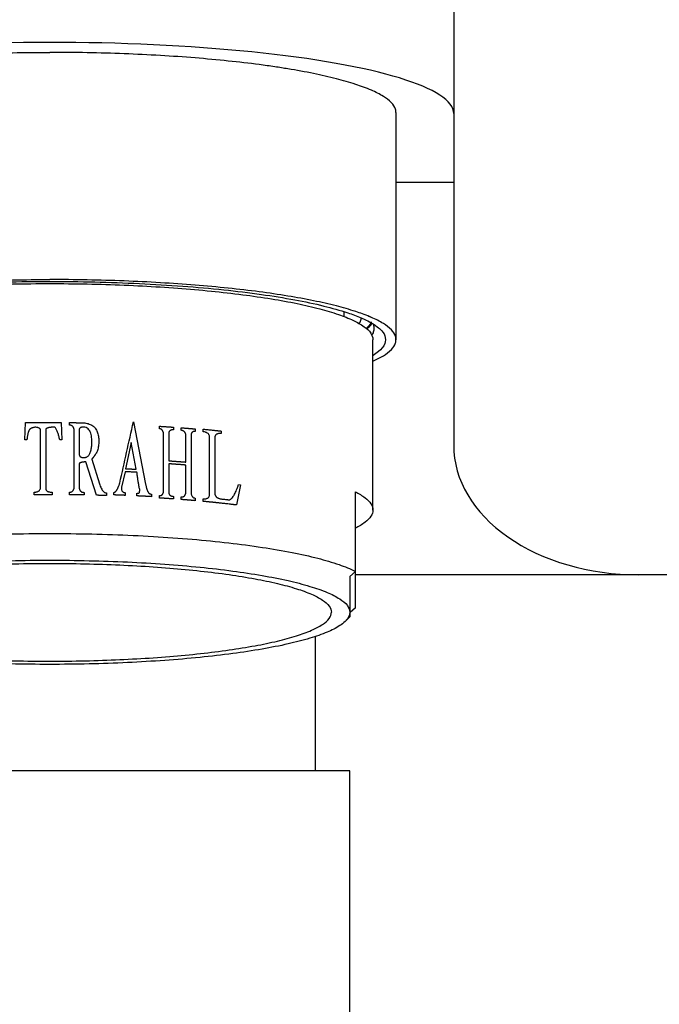
# Model space of a CAD drawing. Units: millimetres. Extents: x 3972 to 4885, y -750 to 177.
# Drawn here: x 4535 to 4563, y -436 to -393 of the extents above; entities that cross this region are included whole.
import ezdxf

# ---------------------------------------------------------------- set-up
doc = ezdxf.new("R2010")
doc.units = ezdxf.units.MM
doc.layers.add('02___PRT_ALL_AXES', color=7, linetype='Continuous')
doc.layers.add('03___PRT_ALL_CURVES', color=7, linetype='Continuous')

msp = doc.modelspace()

# ---------------------------------------------------------------- linework, layer by layer
at = {"color": 7, "linetype": 'Continuous'}
for p, q in [((4553.985, -382.324), (4553.985, -411.722)), ((4553.985, -400.324), (4551.485, -400.324)), ((4550.485, -414.519), (4550.485, -407.133)), ((4549.727, -418.755), (4549.727, -413.73)), ((4549.485, -417.402), (4549.727, -417.177)), ((4549.485, -417.402), (4549.485, -419.151)), ((4609.715, -417.324), (4549.727, -417.324)), ((4549.5, -418.966), (4549.485, -418.98)), ((4549.727, -418.755), (4549.5, -418.966)), ((4549.282, -419.349), (4549.489, -419.148))]:
    msp.add_line(p, q, dxfattribs=at)
for centre, major_axis, ratio, start_param, end_param in [((4536.485, -397.332), (17.5, 0), 0.176327, 0, 3.141593), ((4561.985, -411.722), (8, 0), 0.700208, -3.141593, -1.570796)]:
    msp.add_ellipse(centre, major_axis=major_axis, ratio=ratio, start_param=start_param, end_param=end_param, dxfattribs=at)
for points, start_tangent, end_tangent in [([(4523, -406.184), (4523.572, -405.969), (4524.608, -405.674), (4525.864, -405.406), (4527.317, -405.171), (4528.945, -404.972), (4530.721, -404.813), (4532.603, -404.698), (4534.541, -404.629), (4536.485, -404.606)], (0.918728, 0.394892), (1, 0)), ([(4536.485, -404.606), (4538.43, -404.629), (4540.369, -404.698), (4542.25, -404.813), (4544.026, -404.972), (4545.654, -405.171), (4547.107, -405.406), (4548.363, -405.674), (4549.399, -405.969), (4549.971, -406.184)], (1, 0), (0.918728, -0.39489)), ([(4549.971, -406.184), (4550.193, -406.286), (4550.73, -406.618), (4550.808, -406.686)], (0.918728, -0.39489), (0.730151, -0.683285)), ([(4550.53, -406.641), (4550.502, -406.807), (4550.437, -406.935)], (-0.00004, -1), (-0.567698, -0.823237)), ([(4550.808, -406.686), (4551.001, -406.96), (4551.001, -407.306), (4550.73, -407.648), (4550.495, -407.815)], (0.730151, -0.683285), (-0.848829, -0.528668)), ([(4550.504, -406.478), (4550.53, -406.641)], (0.318798, -0.947823), (-0.00004, -1)), ([(4549.727, -413.73), (4550.146, -413.987), (4550.4, -414.251), (4550.485, -414.519)], (0.892305, -0.451433), (0, -1)), ([(4550.485, -414.519), (4550.4, -414.787), (4550.146, -415.051), (4549.727, -415.308)], (0, -1), (-0.892305, -0.451433)), ([(4523.244, -417.177), (4523.948, -416.884), (4524.866, -416.61), (4525.982, -416.358), (4527.276, -416.135), (4528.727, -415.942), (4530.309, -415.784), (4531.997, -415.663), (4533.762, -415.581), (4535.572, -415.54), (4537.398, -415.54), (4539.209, -415.581), (4540.973, -415.663), (4542.661, -415.784), (4544.244, -415.942), (4545.695, -416.135), (4546.989, -416.358), (4548.104, -416.61), (4549.023, -416.884), (4549.727, -417.177)], (0.892305, 0.451433), (0.892305, -0.451433)), ([(4523.485, -418.951), (4523.594, -418.66), (4523.92, -418.372), (4524.463, -418.092), (4525.214, -417.826), (4526.158, -417.579), (4527.28, -417.357), (4528.559, -417.161), (4529.974, -416.997), (4531.502, -416.866), (4533.115, -416.77), (4534.785, -416.713), (4536.485, -416.693), (4538.185, -416.713), (4539.856, -416.77), (4541.469, -416.866), (4542.997, -416.997), (4544.412, -417.161), (4545.691, -417.357), (4546.812, -417.579), (4547.757, -417.826), (4548.508, -418.092), (4549.051, -418.372), (4549.377, -418.66), (4549.485, -418.951)], (-0.000012, 1), (0, -1)), ([(4549.485, -418.951), (4549.377, -419.241), (4549.283, -419.35)], (0.000012, -1), (-0.712991, -0.701173)), ([(4549.283, -419.35), (4549.051, -419.53), (4548.508, -419.81), (4547.757, -420.075), (4546.812, -420.322), (4545.691, -420.545), (4544.412, -420.74), (4542.996, -420.905), (4541.469, -421.036), (4539.856, -421.131), (4538.185, -421.189), (4536.485, -421.208), (4534.785, -421.189), (4533.115, -421.131), (4531.502, -421.036), (4529.974, -420.905), (4528.559, -420.74), (4527.279, -420.545), (4526.158, -420.322), (4525.214, -420.075), (4524.463, -419.81), (4523.92, -419.53), (4523.687, -419.35)], (-0.712991, -0.701173), (-0.712992, 0.701172))]:
    msp.add_spline(points, degree=3, dxfattribs=dict(at, start_tangent=start_tangent, end_tangent=end_tangent))
at = {"color": 2, "linetype": 'Continuous'}
for points, start_tangent, end_tangent in [([(4550.187, -406.647), (4550.202, -406.635), (4550.216, -406.622), (4550.223, -406.616), (4550.227, -406.613), (4550.231, -406.609), (4550.24, -406.601), (4550.248, -406.593), (4550.257, -406.585), (4550.265, -406.578), (4550.269, -406.574), (4550.273, -406.57), (4550.279, -406.564), (4550.291, -406.551), (4550.297, -406.545), (4550.303, -406.539), (4550.31, -406.531), (4550.317, -406.523), (4550.331, -406.507), (4550.345, -406.492), (4550.357, -406.476), (4550.369, -406.46), (4550.375, -406.452), (4550.38, -406.445), (4550.401, -406.414)], (0.759168, 0.650895), (0.564001, 0.825774)), ([(4550.401, -406.414), (4550.408, -406.403), (4550.414, -406.393), (4550.417, -406.388), (4550.42, -406.382), (4550.422, -406.379), (4550.424, -406.375), (4550.429, -406.366)], (0.529004, 0.848619), (0.472141, 0.881523))]:
    msp.add_spline(points, degree=3, dxfattribs=dict(at, start_tangent=start_tangent, end_tangent=end_tangent))
at = {"layer": '02___PRT_ALL_AXES', "color": 7, "linetype": 'Continuous'}
for p, q in [((4551.485, -397.285), (4551.485, -407.133)), ((4549.235, -406.138), (4549.235, -405.922)), ((4550.485, -414.519), (4550.485, -407.133)), ((4547.985, -419.994), (4547.985, -425.824)), ((4549.485, -425.824), (4523.485, -425.824)), ((4549.485, -474.824), (4549.485, -425.824))]:
    msp.add_line(p, q, dxfattribs=at)
for centre, radius, start, end in [((4547.616, -412.653), 7.064, 67.2905, 69.9752), ((4547.963, -411.81), 6.154, 66.4635, 67.2407)]:
    msp.add_arc(centre, radius, start, end, dxfattribs=at)
for points, start_tangent, end_tangent in [([(4526.734, -395.306), (4527.408, -395.211), (4528.752, -395.053), (4530.187, -394.921), (4531.696, -394.816), (4533.261, -394.741), (4534.864, -394.695), (4536.485, -394.68)], (0.989142, 0.146965), (1, 0)), ([(4546.237, -395.306), (4545.563, -395.211), (4544.219, -395.053), (4542.784, -394.921), (4541.275, -394.816), (4539.71, -394.741), (4538.107, -394.695), (4536.485, -394.68)], (-0.989142, 0.146965), (-1, 0)), ([(4551.483, -397.285), (4551.463, -397.144), (4551.288, -396.863), (4550.939, -396.588), (4550.42, -396.321), (4549.738, -396.065), (4548.901, -395.823), (4547.918, -395.599), (4546.801, -395.394), (4546.237, -395.306)], (0, 1), (-0.989142, 0.146965)), ([(4522.936, -406.015), (4523.233, -405.913), (4524.07, -405.671), (4525.053, -405.447), (4526.17, -405.242), (4527.408, -405.059), (4528.752, -404.901), (4530.187, -404.769), (4531.696, -404.665), (4533.261, -404.589), (4534.864, -404.543), (4536.485, -404.528)], (0.939225, 0.343301), (1, 0)), ([(4550.035, -406.015), (4549.738, -405.913), (4548.901, -405.671), (4547.918, -405.447), (4546.801, -405.242), (4545.563, -405.059), (4544.219, -404.901), (4542.784, -404.769), (4541.275, -404.665), (4539.71, -404.589), (4538.107, -404.543), (4536.485, -404.528)], (-0.939225, 0.343301), (-1, 0)), ([(4522.485, -407.133), (4522.58, -406.851), (4522.863, -406.572), (4523.33, -406.301), (4523.974, -406.042), (4524.789, -405.797), (4525.761, -405.57), (4526.878, -405.365), (4528.125, -405.183), (4529.485, -405.028), (4530.94, -404.901), (4532.47, -404.804), (4534.054, -404.739), (4535.671, -404.706), (4537.299, -404.706), (4538.916, -404.739), (4540.501, -404.804), (4542.03, -404.901), (4543.485, -405.028), (4544.846, -405.183), (4546.093, -405.365), (4547.21, -405.57), (4548.182, -405.797), (4548.996, -406.042), (4549.641, -406.301), (4550.108, -406.572), (4550.391, -406.851), (4550.485, -407.133)], (0, 1), (0, -1)), ([(4549.88, -406.443), (4549.963, -406.284), (4549.98, -406.2)], (0.593602, 0.804759), (0.108605, 0.994085)), ([(4551.483, -407.133), (4551.463, -406.992), (4551.288, -406.712), (4550.939, -406.436), (4550.42, -406.169)], (0, 1), (-0.916783, 0.399386)), ([(4550.208, -406.672), (4550.437, -406.437)], (0.789423, 0.613849), (0.55465, 0.832084)), ([(4550.487, -408.067), (4550.939, -407.83), (4551.288, -407.554), (4551.463, -407.274), (4551.483, -407.133)], (0.911514, 0.41127), (0, 1)), ([(4524.285, -418.951), (4524.382, -418.685), (4524.669, -418.424), (4525.142, -418.171), (4525.794, -417.93), (4526.615, -417.705), (4527.592, -417.5), (4528.709, -417.318), (4529.948, -417.162), (4531.291, -417.034), (4532.715, -416.936), (4534.199, -416.87), (4535.719, -416.836), (4537.251, -416.836), (4538.771, -416.87), (4540.255, -416.936), (4541.68, -417.034), (4543.022, -417.162), (4544.262, -417.318), (4545.379, -417.5), (4546.355, -417.705), (4547.176, -417.93), (4547.829, -418.171), (4548.302, -418.424), (4548.589, -418.685), (4548.685, -418.951)], (0, 1), (0, -1)), ([(4524.285, -418.951), (4524.382, -419.216), (4524.669, -419.477), (4525.142, -419.731), (4525.794, -419.971), (4526.615, -420.196), (4527.592, -420.401), (4528.709, -420.583), (4529.948, -420.739), (4531.291, -420.868), (4532.715, -420.965), (4534.199, -421.032), (4535.719, -421.065), (4537.251, -421.065), (4538.771, -421.032), (4540.255, -420.965), (4541.68, -420.868), (4543.022, -420.739), (4544.262, -420.583), (4545.379, -420.401), (4546.355, -420.196), (4547.176, -419.971), (4547.829, -419.731), (4548.302, -419.477), (4548.589, -419.216), (4548.685, -418.951)], (0, -1), (0, 1))]:
    msp.add_spline(points, degree=3, dxfattribs=dict(at, start_tangent=start_tangent, end_tangent=end_tangent))
at = {"layer": '03___PRT_ALL_CURVES', "color": 40, "linetype": 'Continuous'}
for p, q in [((4535.401, -411.475), (4535.431, -410.729)), ((4536.082, -413.574), (4536.082, -411.022)), ((4536.309, -411.021), (4536.309, -413.592)), ((4536.975, -410.724), (4537.005, -411.469)), ((4537.338, -410.839), (4537.338, -410.727)), ((4537.535, -413.58), (4537.535, -411.009)), ((4537.762, -411.012), (4537.762, -412.13)), ((4540.108, -410.694), (4540.638, -413.403)), ((4541.243, -410.998), (4541.243, -410.886)), ((4541.849, -410.927), (4541.849, -411.038)), ((4542.182, -411.063), (4542.182, -410.951)), ((4542.787, -411.001), (4542.787, -411.113)), ((4543.135, -411.126), (4543.135, -411.014)), ((4541.41, -413.747), (4541.41, -411.176)), ((4541.637, -411.173), (4541.637, -412.384)), ((4542.378, -412.439), (4542.378, -411.246)), ((4542.605, -411.247), (4542.605, -413.762)), ((4543.408, -413.872), (4543.408, -411.32)), ((4543.635, -411.361), (4543.635, -413.802)), ((4543.907, -411.092), (4543.907, -411.204)), ((4535.492, -411.474), (4535.401, -411.475)), ((4537.005, -411.469), (4536.915, -411.469)), ((4540.017, -411.584), (4539.76, -412.728)), ((4540.229, -412.749), (4540.017, -411.584)), ((4538.307, -412.308), (4538.64, -413.379)), ((4537.762, -412.503), (4537.762, -413.565)), ((4538.504, -413.878), (4538.05, -412.433)), ((4541.637, -412.514), (4541.637, -413.762)), ((4542.378, -413.78), (4542.378, -412.569)), ((4539.745, -412.857), (4539.593, -413.522)), ((4544.755, -413.428), (4544.573, -414.299)), ((4544.664, -413.416), (4544.755, -413.428)), ((4535.81, -413.855), (4535.81, -413.744)), ((4536.582, -413.741), (4536.582, -413.853)), ((4537.338, -413.857), (4537.338, -413.745)), ((4537.974, -413.755), (4537.974, -413.866)), ((4538.943, -413.779), (4538.943, -413.89)), ((4539.26, -413.864), (4539.26, -413.752)), ((4539.745, -413.77), (4539.745, -413.882)), ((4540.259, -413.905), (4540.259, -413.794)), ((4540.895, -413.827), (4540.895, -413.939)), ((4541.243, -413.997), (4541.243, -413.886)), ((4541.849, -413.926), (4541.849, -414.038)), ((4542.182, -414.063), (4542.182, -413.951)), ((4542.787, -414.001), (4542.787, -414.113)), ((4543.135, -414.144), (4543.135, -414.033))]:
    msp.add_line(p, q, dxfattribs=at)
for points, start_tangent, end_tangent in [([(4535.431, -410.729), (4535.614, -410.727), (4535.706, -410.726), (4535.797, -410.726), (4535.889, -410.725), (4535.98, -410.724), (4536.026, -410.724), (4536.072, -410.724), (4536.095, -410.724), (4536.118, -410.723), (4536.14, -410.723), (4536.152, -410.723), (4536.158, -410.723), (4536.163, -410.723), (4536.17, -410.723), (4536.177, -410.723), (4536.191, -410.723), (4536.218, -410.723), (4536.246, -410.723), (4536.273, -410.723), (4536.328, -410.723), (4536.383, -410.723), (4536.411, -410.723), (4536.438, -410.723), (4536.452, -410.723), (4536.458, -410.723), (4536.464, -410.723), (4536.476, -410.723), (4536.487, -410.723), (4536.51, -410.723), (4536.533, -410.723), (4536.579, -410.723), (4536.625, -410.723), (4536.67, -410.723), (4536.693, -410.723), (4536.705, -410.723), (4536.718, -410.723), (4536.744, -410.723), (4536.769, -410.723), (4536.821, -410.723), (4536.872, -410.724), (4536.975, -410.724)], (0.999933, 0.011587), (0.99999, -0.004375)), ([(4535.84, -410.93), (4535.776, -410.943), (4535.719, -410.96), (4535.693, -410.97), (4535.669, -410.981), (4535.646, -410.994), (4535.627, -411.009), (4535.61, -411.026), (4535.598, -411.044)], (-0.987148, -0.15981), (-0.474013, -0.880518)), ([(4536.082, -411.022), (4536.066, -410.999), (4536.045, -410.979), (4536.018, -410.962), (4535.988, -410.95), (4535.954, -410.94), (4535.918, -410.934), (4535.84, -410.93)], (-0.477212, 0.878788), (-0.999968, -0.008014)), ([(4536.703, -410.928), (4536.648, -410.928), (4536.598, -410.93), (4536.552, -410.933), (4536.509, -410.938), (4536.469, -410.943), (4536.433, -410.95), (4536.4, -410.959), (4536.37, -410.969), (4536.356, -410.976), (4536.343, -410.983), (4536.331, -410.991), (4536.321, -411), (4536.314, -411.01), (4536.309, -411.021)], (-0.999996, 0.002696), (-0.261214, -0.965281)), ([(4536.915, -411.469), (4536.896, -411.386), (4536.878, -411.309), (4536.857, -411.238), (4536.835, -411.17), (4536.81, -411.105), (4536.782, -411.042), (4536.747, -410.982), (4536.703, -410.928)], (-0.198817, 0.980037), (-0.71154, 0.702646)), ([(4537.338, -410.727), (4537.411, -410.728), (4537.448, -410.728), (4537.485, -410.729), (4537.521, -410.729), (4537.558, -410.73), (4537.576, -410.73), (4537.594, -410.73), (4537.603, -410.73), (4537.613, -410.73), (4537.622, -410.731), (4537.626, -410.731), (4537.629, -410.731), (4537.631, -410.731), (4537.634, -410.731), (4537.638, -410.731), (4537.644, -410.731), (4537.658, -410.731), (4537.672, -410.731), (4537.686, -410.731), (4537.713, -410.732), (4537.74, -410.732), (4537.754, -410.733), (4537.768, -410.733), (4537.775, -410.733), (4537.778, -410.733), (4537.78, -410.733), (4537.784, -410.733), (4537.789, -410.733), (4537.798, -410.733), (4537.807, -410.733), (4537.825, -410.734), (4537.844, -410.734), (4537.862, -410.734), (4537.867, -410.734), (4537.871, -410.734), (4537.876, -410.735), (4537.882, -410.735), (4537.894, -410.735), (4537.907, -410.735), (4537.931, -410.736), (4537.955, -410.736), (4538.004, -410.737)], (0.999937, -0.011207), (0.999836, -0.018128)), ([(4537.535, -411.009), (4537.524, -410.975), (4537.511, -410.943), (4537.502, -410.927), (4537.492, -410.913), (4537.469, -410.886), (4537.441, -410.865), (4537.426, -410.857), (4537.409, -410.85), (4537.392, -410.845), (4537.375, -410.842), (4537.338, -410.839)], (-0.260511, 0.965471), (-0.999944, 0.010599)), ([(4537.959, -410.922), (4537.892, -410.926), (4537.861, -410.931), (4537.832, -410.94), (4537.807, -410.953), (4537.796, -410.961), (4537.786, -410.97), (4537.778, -410.979), (4537.771, -410.99), (4537.762, -411.012)], (-0.999831, 0.018376), (-0.262421, -0.964953)), ([(4538.213, -411.08), (4538.143, -410.994), (4538.057, -410.941), (4537.959, -410.922)], (-0.503883, 0.863772), (-0.999831, 0.018376)), ([(4538.004, -410.737), (4538.102, -410.76), (4538.192, -410.789), (4538.273, -410.825), (4538.345, -410.869), (4538.405, -410.918), (4538.455, -410.975)], (0.981548, -0.191215), (0.592882, -0.80529)), ([(4538.455, -410.975), (4538.539, -411.128), (4538.592, -411.316), (4538.61, -411.533)], (0.592882, -0.80529), (0, -1)), ([(4539.518, -413.351), (4540.108, -410.694)], (0.216621, 0.976256), (0.216988, 0.976174)), ([(4541.243, -410.886), (4541.312, -410.89), (4541.381, -410.895), (4541.449, -410.899), (4541.484, -410.901), (4541.518, -410.904), (4541.552, -410.906), (4541.569, -410.907), (4541.586, -410.908), (4541.595, -410.909), (4541.603, -410.909), (4541.608, -410.91), (4541.61, -410.91), (4541.613, -410.91), (4541.62, -410.911), (4541.626, -410.911), (4541.652, -410.913), (4541.677, -410.915), (4541.703, -410.916), (4541.728, -410.918), (4541.734, -410.918), (4541.741, -410.919), (4541.747, -410.919), (4541.752, -410.92), (4541.761, -410.92), (4541.771, -410.921), (4541.79, -410.922), (4541.81, -410.924), (4541.849, -410.927)], (0.997994, -0.063307), (0.997475, -0.071025)), ([(4541.41, -411.176), (4541.4, -411.144), (4541.389, -411.113), (4541.375, -411.083), (4541.366, -411.069), (4541.357, -411.055), (4541.346, -411.043), (4541.334, -411.031), (4541.32, -411.021), (4541.306, -411.013), (4541.292, -411.007), (4541.276, -411.003), (4541.243, -410.998)], (-0.257134, 0.966376), (-0.998037, 0.062625)), ([(4542.182, -410.951), (4542.248, -410.957), (4542.282, -410.959), (4542.315, -410.962), (4542.348, -410.965), (4542.382, -410.967), (4542.398, -410.969), (4542.415, -410.97), (4542.423, -410.971), (4542.432, -410.971), (4542.44, -410.972), (4542.444, -410.972), (4542.446, -410.972), (4542.448, -410.973), (4542.451, -410.973), (4542.454, -410.973), (4542.461, -410.974), (4542.473, -410.975), (4542.485, -410.976), (4542.498, -410.977), (4542.523, -410.979), (4542.547, -410.981), (4542.56, -410.982), (4542.572, -410.983), (4542.578, -410.983), (4542.581, -410.984), (4542.583, -410.984), (4542.587, -410.984), (4542.591, -410.985), (4542.608, -410.986), (4542.624, -410.987), (4542.641, -410.989), (4542.657, -410.99), (4542.666, -410.991), (4542.67, -410.991), (4542.676, -410.992), (4542.687, -410.993), (4542.698, -410.994), (4542.72, -410.996), (4542.742, -410.997), (4542.787, -411.001)], (0.996966, -0.077835), (0.99628, -0.08618)), ([(4543.135, -411.014), (4543.328, -411.033), (4543.519, -411.052), (4543.614, -411.061), (4543.661, -411.066), (4543.708, -411.071), (4543.732, -411.074), (4543.755, -411.076), (4543.767, -411.077), (4543.779, -411.079), (4543.805, -411.081), (4543.856, -411.087), (4543.907, -411.092)], (0.995527, -0.09448), (0.994304, -0.106577)), ([(4535.598, -411.044), (4535.589, -411.056), (4535.582, -411.068), (4535.576, -411.081), (4535.57, -411.094), (4535.56, -411.12), (4535.552, -411.146), (4535.539, -411.197), (4535.528, -411.246), (4535.519, -411.293), (4535.512, -411.339), (4535.505, -411.383), (4535.498, -411.428), (4535.492, -411.474)], (-0.627128, -0.778916), (-0.133947, -0.990989)), ([(4538.307, -411.582), (4538.302, -411.437), (4538.287, -411.304), (4538.258, -411.184), (4538.213, -411.08)], (0, 1), (-0.503883, 0.863772)), ([(4541.849, -411.038), (4541.772, -411.042), (4541.738, -411.051), (4541.708, -411.064), (4541.682, -411.084), (4541.661, -411.108), (4541.646, -411.138), (4541.637, -411.173)], (-0.997417, 0.071831), (-0.162129, -0.98677)), ([(4542.378, -411.246), (4542.367, -411.21), (4542.352, -411.176), (4542.333, -411.144), (4542.31, -411.117), (4542.282, -411.094), (4542.25, -411.078), (4542.217, -411.068), (4542.182, -411.063)], (-0.256147, 0.966638), (-0.997022, 0.077114)), ([(4542.787, -411.113), (4542.756, -411.112), (4542.726, -411.115), (4542.711, -411.118), (4542.696, -411.123), (4542.683, -411.129), (4542.669, -411.137), (4542.646, -411.157), (4542.627, -411.183), (4542.614, -411.213), (4542.605, -411.247)], (-0.996191, 0.087197), (-0.162537, -0.986702)), ([(4543.408, -411.32), (4543.392, -411.276), (4543.369, -411.237), (4543.341, -411.205), (4543.308, -411.179), (4543.27, -411.159), (4543.229, -411.144), (4543.135, -411.126)], (-0.255008, 0.966939), (-0.995636, 0.093318)), ([(4543.907, -411.204), (4543.859, -411.201), (4543.814, -411.203), (4543.772, -411.211), (4543.733, -411.225), (4543.697, -411.246), (4543.667, -411.277), (4543.656, -411.296), (4543.646, -411.316), (4543.639, -411.338), (4543.635, -411.361)], (-0.994159, 0.107929), (-0.136032, -0.990704)), ([(4538.201, -412.101), (4538.261, -411.952), (4538.296, -411.777), (4538.307, -411.582)], (0.480519, 0.876984), (0, 1)), ([(4538.61, -411.533), (4538.596, -411.748), (4538.551, -411.936), (4538.473, -412.089)], (0, -1), (-0.578153, -0.815928)), ([(4537.762, -412.13), (4537.771, -412.158), (4537.777, -412.171), (4537.784, -412.183), (4537.794, -412.194), (4537.804, -412.204), (4537.816, -412.213), (4537.829, -412.221), (4537.842, -412.227), (4537.856, -412.232), (4537.884, -412.239), (4537.914, -412.243), (4537.944, -412.245)], (0.198408, -0.98012), (0.999835, -0.018182)), ([(4537.944, -412.245), (4538, -412.242), (4538.051, -412.231), (4538.097, -412.211), (4538.137, -412.183), (4538.172, -412.146), (4538.201, -412.101)], (0.999835, -0.018184), (0.480519, 0.876984)), ([(4538.473, -412.089), (4538.456, -412.113), (4538.439, -412.137), (4538.422, -412.162), (4538.405, -412.187), (4538.387, -412.212), (4538.369, -412.238), (4538.35, -412.263), (4538.341, -412.275), (4538.336, -412.281), (4538.33, -412.287), (4538.325, -412.293), (4538.319, -412.299), (4538.316, -412.301), (4538.313, -412.304), (4538.31, -412.306), (4538.307, -412.308)], (-0.578153, -0.815928), (-0.860245, -0.509881)), ([(4538.05, -412.433), (4538.009, -412.433), (4537.972, -412.435), (4537.938, -412.438), (4537.905, -412.442), (4537.874, -412.448), (4537.843, -412.456), (4537.814, -412.467), (4537.8, -412.474), (4537.786, -412.482), (4537.779, -412.487), (4537.773, -412.492), (4537.767, -412.497), (4537.762, -412.503)], (-0.999809, 0.019522), (-0.635453, -0.772139)), ([(4539.76, -412.728), (4539.778, -412.728), (4539.787, -412.729), (4539.796, -412.729), (4539.8, -412.729), (4539.804, -412.729), (4539.807, -412.73), (4539.808, -412.73), (4539.81, -412.73), (4539.815, -412.73), (4539.819, -412.73), (4539.828, -412.731), (4539.837, -412.731), (4539.855, -412.732), (4539.873, -412.732), (4539.882, -412.733), (4539.89, -412.733), (4539.895, -412.733), (4539.899, -412.734), (4539.902, -412.734), (4539.903, -412.734), (4539.905, -412.734), (4539.91, -412.734), (4539.914, -412.734), (4539.923, -412.735), (4539.932, -412.735), (4539.936, -412.735), (4539.941, -412.735), (4539.945, -412.736), (4539.947, -412.736), (4539.949, -412.736), (4539.95, -412.736), (4539.952, -412.736), (4539.954, -412.736), (4539.959, -412.736), (4539.967, -412.737), (4539.976, -412.737), (4539.985, -412.737), (4540.003, -412.738), (4540.021, -412.739), (4540.056, -412.741), (4540.092, -412.742), (4540.127, -412.744), (4540.161, -412.745), (4540.229, -412.749)], (0.999115, -0.042059), (0.998871, -0.047512)), ([(4541.637, -412.384), (4541.671, -412.386), (4541.688, -412.387), (4541.705, -412.388), (4541.713, -412.389), (4541.722, -412.389), (4541.726, -412.39), (4541.729, -412.39), (4541.732, -412.39), (4541.738, -412.391), (4541.744, -412.391), (4541.77, -412.393), (4541.795, -412.395), (4541.821, -412.397), (4541.846, -412.398), (4541.897, -412.402), (4541.948, -412.406), (4541.998, -412.409), (4542.049, -412.413), (4542.074, -412.415), (4542.099, -412.417), (4542.112, -412.418), (4542.124, -412.419), (4542.131, -412.419), (4542.133, -412.42), (4542.135, -412.42), (4542.14, -412.42), (4542.144, -412.42), (4542.161, -412.422), (4542.177, -412.423), (4542.194, -412.424), (4542.202, -412.425), (4542.211, -412.426), (4542.215, -412.426), (4542.219, -412.426), (4542.221, -412.426), (4542.224, -412.427), (4542.228, -412.427), (4542.232, -412.427), (4542.246, -412.428), (4542.261, -412.43), (4542.276, -412.431), (4542.29, -412.432), (4542.32, -412.434), (4542.378, -412.439)], (0.997599, -0.069251), (0.996872, -0.079039)), ([(4542.378, -412.569), (4542.345, -412.567), (4542.328, -412.565), (4542.312, -412.564), (4542.303, -412.563), (4542.295, -412.563), (4542.291, -412.562), (4542.288, -412.562), (4542.285, -412.562), (4542.279, -412.561), (4542.273, -412.561), (4542.248, -412.559), (4542.223, -412.557), (4542.198, -412.555), (4542.173, -412.553), (4542.122, -412.549), (4542.072, -412.545), (4542.021, -412.542), (4541.971, -412.538), (4541.946, -412.536), (4541.92, -412.534), (4541.908, -412.533), (4541.895, -412.532), (4541.889, -412.532), (4541.886, -412.532), (4541.884, -412.531), (4541.879, -412.531), (4541.875, -412.531), (4541.858, -412.53), (4541.841, -412.528), (4541.824, -412.527), (4541.816, -412.527), (4541.807, -412.526), (4541.803, -412.526), (4541.799, -412.525), (4541.797, -412.525), (4541.794, -412.525), (4541.79, -412.525), (4541.786, -412.524), (4541.771, -412.523), (4541.756, -412.522), (4541.741, -412.521), (4541.726, -412.52), (4541.697, -412.518), (4541.637, -412.514)], (-0.996828, 0.079591), (-0.997562, 0.069781)), ([(4540.259, -412.881), (4540.242, -412.88), (4540.233, -412.879), (4540.224, -412.879), (4540.22, -412.879), (4540.215, -412.878), (4540.213, -412.878), (4540.212, -412.878), (4540.209, -412.878), (4540.205, -412.878), (4540.201, -412.878), (4540.183, -412.877), (4540.165, -412.876), (4540.147, -412.875), (4540.13, -412.874), (4540.094, -412.873), (4540.024, -412.87), (4539.953, -412.866), (4539.881, -412.863), (4539.846, -412.862), (4539.828, -412.861), (4539.812, -412.86), (4539.745, -412.857)], (-0.998836, 0.048228), (-0.999112, 0.042136)), ([(4540.335, -413.369), (4540.306, -413.22), (4540.284, -413.057), (4540.259, -412.881)], (-0.258133, 0.966109), (-0.145088, 0.989419)), ([(4535.81, -413.744), (4535.856, -413.741), (4535.901, -413.735), (4535.944, -413.723), (4535.983, -413.705), (4536.018, -413.681), (4536.046, -413.65), (4536.068, -413.614), (4536.082, -413.574)], (0.999965, 0.00839), (0.261039, 0.965328)), ([(4536.309, -413.592), (4536.312, -413.61), (4536.317, -413.628), (4536.325, -413.645), (4536.334, -413.661), (4536.359, -413.689), (4536.374, -413.7), (4536.39, -413.709), (4536.407, -413.716), (4536.424, -413.722), (4536.46, -413.731), (4536.497, -413.737), (4536.538, -413.74), (4536.582, -413.741)], (0.1342, -0.990954), (0.999999, -0.001193)), ([(4537.338, -413.745), (4537.375, -413.743), (4537.393, -413.74), (4537.41, -413.736), (4537.426, -413.729), (4537.442, -413.721), (4537.47, -413.7), (4537.482, -413.688), (4537.493, -413.674), (4537.502, -413.66), (4537.511, -413.645), (4537.525, -413.613), (4537.535, -413.58)], (0.999944, -0.010599), (0.262233, 0.965005)), ([(4537.762, -413.565), (4537.767, -413.596), (4537.776, -413.627), (4537.788, -413.656), (4537.805, -413.683), (4537.826, -413.706), (4537.851, -413.724), (4537.88, -413.738), (4537.911, -413.747), (4537.942, -413.753), (4537.974, -413.755)], (0.115066, -0.993358), (0.999828, -0.018566)), ([(4538.64, -413.379), (4538.675, -413.482), (4538.715, -413.574), (4538.761, -413.654), (4538.787, -413.688), (4538.815, -413.719), (4538.845, -413.744), (4538.877, -413.763), (4538.909, -413.774), (4538.943, -413.779)], (0.296882, -0.954914), (0.999521, -0.030945)), ([(4539.26, -413.752), (4539.277, -413.751), (4539.293, -413.746), (4539.309, -413.739), (4539.323, -413.73), (4539.335, -413.719), (4539.347, -413.707), (4539.358, -413.695), (4539.368, -413.682), (4539.386, -413.655), (4539.402, -413.626), (4539.419, -413.595), (4539.435, -413.56), (4539.452, -413.523), (4539.468, -413.484), (4539.484, -413.443), (4539.501, -413.398), (4539.518, -413.351)], (0.999384, -0.035096), (0.33277, 0.943008)), ([(4539.593, -413.522), (4539.586, -413.569), (4539.586, -413.612), (4539.593, -413.649), (4539.609, -413.681), (4539.63, -413.708), (4539.655, -413.729), (4539.684, -413.746), (4539.714, -413.759), (4539.745, -413.77)], (-0.222001, -0.975046), (0.953764, -0.300557)), ([(4540.38, -413.632), (4540.363, -413.55), (4540.348, -413.462), (4540.335, -413.369)], (-0.258092, 0.96612), (-0.133286, 0.991078)), ([(4540.638, -413.403), (4540.649, -413.458), (4540.661, -413.508), (4540.673, -413.555), (4540.686, -413.6), (4540.701, -413.643), (4540.717, -413.684), (4540.725, -413.704), (4540.73, -413.714), (4540.735, -413.725), (4540.741, -413.735), (4540.746, -413.745), (4540.749, -413.75), (4540.752, -413.755), (4540.756, -413.759), (4540.759, -413.764)], (0.191739, -0.981446), (0.613657, -0.789573)), ([(4544.255, -414.075), (4544.282, -414.071), (4544.307, -414.06), (4544.333, -414.043), (4544.358, -414.022), (4544.382, -413.997), (4544.404, -413.969), (4544.448, -413.904), (4544.491, -413.828), (4544.534, -413.742), (4544.576, -413.645), (4544.62, -413.536), (4544.664, -413.416)], (0.999278, 0.037998), (0.333228, 0.942846)), ([(4536.582, -413.853), (4536.545, -413.853), (4536.527, -413.853), (4536.508, -413.853), (4536.499, -413.853), (4536.49, -413.853), (4536.485, -413.853), (4536.483, -413.853), (4536.479, -413.853), (4536.472, -413.853), (4536.466, -413.853), (4536.452, -413.853), (4536.438, -413.853), (4536.411, -413.853), (4536.383, -413.853), (4536.369, -413.853), (4536.356, -413.853), (4536.349, -413.853), (4536.342, -413.853), (4536.338, -413.853), (4536.336, -413.853), (4536.331, -413.853), (4536.322, -413.853), (4536.313, -413.853), (4536.294, -413.853), (4536.276, -413.853), (4536.267, -413.853), (4536.258, -413.853), (4536.249, -413.853), (4536.244, -413.853), (4536.242, -413.853), (4536.24, -413.853), (4536.236, -413.853), (4536.233, -413.853), (4536.226, -413.853), (4536.212, -413.853), (4536.198, -413.853), (4536.185, -413.853), (4536.157, -413.853), (4536.13, -413.853), (4536.075, -413.854), (4536.02, -413.854), (4535.992, -413.854), (4535.965, -413.854), (4535.951, -413.854), (4535.938, -413.854), (4535.912, -413.855), (4535.861, -413.855), (4535.81, -413.855)], (-1, 0.000587), (-0.999972, -0.00754)), ([(4537.974, -413.866), (4537.828, -413.864), (4537.682, -413.861), (4537.609, -413.86), (4537.573, -413.86), (4537.554, -413.86), (4537.536, -413.859), (4537.518, -413.859), (4537.509, -413.859), (4537.499, -413.859), (4537.495, -413.859), (4537.49, -413.859), (4537.488, -413.859), (4537.485, -413.859), (4537.478, -413.859), (4537.464, -413.859), (4537.45, -413.858), (4537.422, -413.858), (4537.394, -413.858), (4537.338, -413.857)], (-0.999839, 0.017954), (-0.999934, 0.011528)), ([(4538.943, -413.89), (4538.925, -413.89), (4538.916, -413.89), (4538.907, -413.889), (4538.902, -413.889), (4538.898, -413.889), (4538.895, -413.889), (4538.894, -413.889), (4538.892, -413.889), (4538.887, -413.889), (4538.882, -413.889), (4538.873, -413.888), (4538.864, -413.888), (4538.846, -413.887), (4538.828, -413.887), (4538.819, -413.887), (4538.81, -413.886), (4538.806, -413.886), (4538.801, -413.886), (4538.799, -413.886), (4538.797, -413.886), (4538.795, -413.886), (4538.791, -413.886), (4538.786, -413.886), (4538.777, -413.885), (4538.768, -413.885), (4538.764, -413.885), (4538.759, -413.885), (4538.754, -413.885), (4538.752, -413.885), (4538.751, -413.885), (4538.75, -413.885), (4538.748, -413.885), (4538.745, -413.884), (4538.741, -413.884), (4538.732, -413.884), (4538.723, -413.884), (4538.714, -413.884), (4538.696, -413.883), (4538.678, -413.883), (4538.669, -413.882), (4538.66, -413.882), (4538.655, -413.882), (4538.653, -413.882), (4538.652, -413.882), (4538.65, -413.882), (4538.647, -413.882), (4538.643, -413.882), (4538.638, -413.882), (4538.629, -413.881), (4538.62, -413.881), (4538.616, -413.881), (4538.611, -413.881), (4538.609, -413.881), (4538.607, -413.881), (4538.606, -413.881), (4538.604, -413.881), (4538.599, -413.88), (4538.589, -413.88), (4538.58, -413.88), (4538.561, -413.879), (4538.542, -413.879), (4538.504, -413.878)], (-0.999531, 0.030633), (-0.999663, 0.02594)), ([(4539.745, -413.882), (4539.727, -413.881), (4539.718, -413.881), (4539.709, -413.881), (4539.705, -413.88), (4539.7, -413.88), (4539.698, -413.88), (4539.697, -413.88), (4539.694, -413.88), (4539.69, -413.88), (4539.685, -413.88), (4539.668, -413.879), (4539.65, -413.878), (4539.632, -413.878), (4539.614, -413.877), (4539.578, -413.875), (4539.56, -413.875), (4539.542, -413.874), (4539.534, -413.874), (4539.525, -413.873), (4539.516, -413.873), (4539.511, -413.873), (4539.509, -413.873), (4539.507, -413.873), (4539.506, -413.873), (4539.504, -413.873), (4539.502, -413.872), (4539.498, -413.872), (4539.493, -413.872), (4539.489, -413.872), (4539.48, -413.872), (4539.471, -413.871), (4539.466, -413.871), (4539.462, -413.871), (4539.46, -413.871), (4539.458, -413.871), (4539.456, -413.871), (4539.451, -413.871), (4539.447, -413.87), (4539.429, -413.87), (4539.411, -413.869), (4539.375, -413.868), (4539.357, -413.867), (4539.338, -413.866), (4539.26, -413.864)], (-0.99915, 0.041216), (-0.99936, 0.035774)), ([(4540.259, -413.794), (4540.281, -413.794), (4540.3, -413.794), (4540.319, -413.791), (4540.337, -413.785), (4540.352, -413.775), (4540.365, -413.762)], (0.998821, -0.048554), (0.646229, 0.763143)), ([(4540.895, -413.939), (4540.825, -413.935), (4540.791, -413.933), (4540.756, -413.931), (4540.721, -413.929), (4540.686, -413.927), (4540.668, -413.926), (4540.651, -413.925), (4540.642, -413.925), (4540.633, -413.925), (4540.625, -413.924), (4540.62, -413.924), (4540.618, -413.924), (4540.616, -413.924), (4540.613, -413.923), (4540.609, -413.923), (4540.603, -413.923), (4540.59, -413.922), (4540.576, -413.921), (4540.563, -413.921), (4540.537, -413.919), (4540.511, -413.918), (4540.497, -413.917), (4540.484, -413.917), (4540.478, -413.916), (4540.475, -413.916), (4540.473, -413.916), (4540.468, -413.916), (4540.464, -413.916), (4540.446, -413.915), (4540.429, -413.914), (4540.411, -413.913), (4540.393, -413.912), (4540.385, -413.912), (4540.38, -413.911), (4540.374, -413.911), (4540.363, -413.91), (4540.351, -413.91), (4540.328, -413.909), (4540.305, -413.908), (4540.259, -413.905)], (-0.998382, 0.056865), (-0.998779, 0.049402)), ([(4540.365, -413.762), (4540.374, -413.745), (4540.378, -413.725), (4540.379, -413.706), (4540.38, -413.687), (4540.38, -413.669), (4540.38, -413.65), (4540.38, -413.632)], (0.646229, 0.763143), (0, 1)), ([(4540.759, -413.764), (4540.776, -413.782), (4540.795, -413.797), (4540.817, -413.809), (4540.841, -413.818), (4540.867, -413.824), (4540.895, -413.827)], (0.613657, -0.789573), (0.998344, -0.057534)), ([(4541.243, -413.886), (4541.275, -413.886), (4541.29, -413.884), (4541.305, -413.881), (4541.319, -413.877), (4541.332, -413.871), (4541.345, -413.863), (4541.356, -413.853), (4541.366, -413.843), (4541.375, -413.831), (4541.382, -413.818), (4541.389, -413.805), (4541.401, -413.776), (4541.41, -413.747)], (0.998037, -0.062625), (0.265741, 0.964045)), ([(4541.849, -414.038), (4541.781, -414.033), (4541.713, -414.028), (4541.645, -414.024), (4541.611, -414.021), (4541.577, -414.019), (4541.542, -414.017), (4541.525, -414.016), (4541.508, -414.014), (4541.5, -414.014), (4541.491, -414.013), (4541.487, -414.013), (4541.484, -414.013), (4541.481, -414.013), (4541.475, -414.012), (4541.468, -414.012), (4541.443, -414.01), (4541.417, -414.008), (4541.391, -414.007), (4541.365, -414.005), (4541.359, -414.005), (4541.353, -414.004), (4541.347, -414.004), (4541.342, -414.004), (4541.332, -414.003), (4541.322, -414.002), (4541.302, -414.001), (4541.283, -414), (4541.243, -413.997)], (-0.997467, 0.071127), (-0.997988, 0.063406)), ([(4541.637, -413.762), (4541.643, -413.793), (4541.652, -413.82), (4541.666, -413.845), (4541.684, -413.867), (4541.705, -413.885), (4541.729, -413.899), (4541.756, -413.91), (4541.785, -413.917), (4541.849, -413.926)], (0.132952, -0.991122), (0.997417, -0.071831)), ([(4542.182, -413.951), (4542.219, -413.951), (4542.237, -413.949), (4542.254, -413.946), (4542.271, -413.94), (4542.287, -413.932), (4542.302, -413.922), (4542.315, -413.911), (4542.327, -413.898), (4542.337, -413.883), (4542.347, -413.868), (4542.355, -413.851), (4542.368, -413.817), (4542.378, -413.78)], (0.997022, -0.077114), (0.230162, 0.973152)), ([(4542.605, -413.762), (4542.612, -413.808), (4542.623, -413.853), (4542.639, -413.897), (4542.664, -413.937), (4542.68, -413.954), (4542.698, -413.969), (4542.718, -413.982), (4542.741, -413.991), (4542.763, -413.998), (4542.787, -414.001)], (0.100174, -0.99497), (0.996191, -0.087197)), ([(4543.135, -414.033), (4543.183, -414.035), (4543.228, -414.033), (4543.271, -414.024), (4543.31, -414.009), (4543.344, -413.986), (4543.373, -413.954), (4543.394, -413.916), (4543.408, -413.872)], (0.995636, -0.093318), (0.231113, 0.972927)), ([(4543.635, -413.802), (4543.638, -413.829), (4543.644, -413.855), (4543.653, -413.88), (4543.665, -413.904), (4543.68, -413.926), (4543.697, -413.945), (4543.717, -413.962), (4543.737, -413.977), (4543.758, -413.989), (4543.779, -413.999), (4543.822, -414.015), (4543.868, -414.027), (4543.916, -414.036), (4543.968, -414.043)], (0.099987, -0.994989), (0.994026, -0.109145)), ([(4542.787, -414.113), (4542.721, -414.107), (4542.689, -414.104), (4542.656, -414.101), (4542.623, -414.099), (4542.59, -414.096), (4542.573, -414.095), (4542.557, -414.093), (4542.549, -414.092), (4542.54, -414.092), (4542.532, -414.091), (4542.528, -414.091), (4542.526, -414.091), (4542.524, -414.09), (4542.521, -414.09), (4542.518, -414.09), (4542.511, -414.089), (4542.499, -414.088), (4542.486, -414.087), (4542.474, -414.086), (4542.449, -414.084), (4542.424, -414.082), (4542.412, -414.081), (4542.399, -414.08), (4542.393, -414.08), (4542.39, -414.079), (4542.388, -414.079), (4542.384, -414.079), (4542.38, -414.079), (4542.363, -414.077), (4542.347, -414.076), (4542.33, -414.075), (4542.314, -414.073), (4542.309, -414.073), (4542.305, -414.073), (4542.301, -414.072), (4542.295, -414.072), (4542.284, -414.071), (4542.272, -414.07), (4542.25, -414.068), (4542.227, -414.066), (4542.182, -414.063)], (-0.996256, 0.086446), (-0.996946, 0.078092)), ([(4544.573, -414.299), (4544.498, -414.29), (4544.46, -414.286), (4544.422, -414.281), (4544.404, -414.279), (4544.385, -414.277), (4544.375, -414.275), (4544.37, -414.275), (4544.365, -414.274), (4544.353, -414.273), (4544.342, -414.272), (4544.296, -414.266), (4544.25, -414.261), (4544.159, -414.25), (4544.066, -414.24), (4543.974, -414.23), (4543.881, -414.219), (4543.834, -414.215), (4543.787, -414.21), (4543.74, -414.205), (4543.693, -414.2), (4543.67, -414.197), (4543.646, -414.195), (4543.634, -414.193), (4543.629, -414.193), (4543.624, -414.192), (4543.614, -414.191), (4543.604, -414.19), (4543.564, -414.186), (4543.525, -414.182), (4543.485, -414.178), (4543.465, -414.176), (4543.446, -414.174), (4543.436, -414.173), (4543.426, -414.172), (4543.421, -414.172), (4543.418, -414.172), (4543.415, -414.171), (4543.408, -414.171), (4543.401, -414.17), (4543.375, -414.167), (4543.348, -414.165), (4543.322, -414.162), (4543.295, -414.16), (4543.242, -414.155), (4543.135, -414.144)], (-0.992802, 0.119765), (-0.995391, 0.095902)), ([(4543.968, -414.043), (4544.029, -414.049), (4544.091, -414.056), (4544.122, -414.06), (4544.137, -414.062), (4544.145, -414.062), (4544.152, -414.063), (4544.16, -414.064), (4544.168, -414.065), (4544.17, -414.065), (4544.172, -414.065), (4544.173, -414.066), (4544.174, -414.066), (4544.178, -414.066), (4544.186, -414.067), (4544.193, -414.068), (4544.209, -414.07), (4544.224, -414.071), (4544.255, -414.075)], (0.99398, -0.109562), (0.993456, -0.114216))]:
    msp.add_spline(points, degree=3, dxfattribs=dict(at, start_tangent=start_tangent, end_tangent=end_tangent))

doc.saveas('drawing.dxf')
